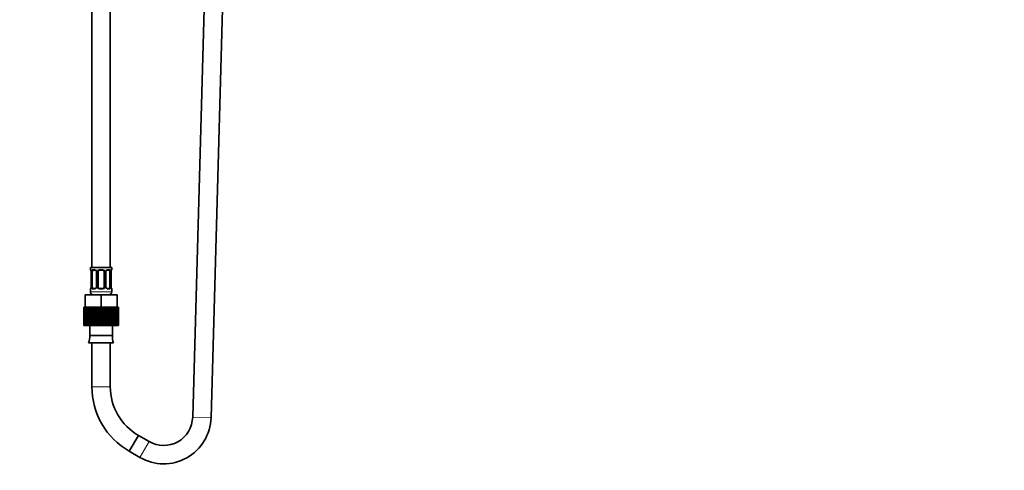
# Model space of a CAD drawing. Units: millimetres. Extents: x 0 to 2422, y 0 to 2750.
# Drawn here: x 1135 to 1779, y 1145 to 1439 of the extents above; entities that cross this region are included whole.
import ezdxf
from ezdxf import colors
from ezdxf.entities.mleader import LeaderData, LeaderLine
from ezdxf.math import Vec2, Vec3

# ---------------------------------------------------------------- set-up
doc = ezdxf.new("R2010")
doc.units = ezdxf.units.MM
doc.layers.add('DV1_Défaut', color=7, linetype='Continuous')
doc.layers.add('Défaut', color=7, linetype='Continuous')

# ---------------------------------------------------------------- blocks, each defined once
blk = doc.blocks.new('_DOT')
at = {"color": 0}
blk.add_line((0, 0), (-1, 0), dxfattribs=at)
at = {"color": 0, "const_width": 0.333}
blk.add_lwpolyline([(-0.1665, 0, 1), (0.1665, 0, 1)], format="xyb", close=True, dxfattribs=at)
blk = doc.blocks.new('SE')
at = {"layer": 'DV1_Défaut', "color": 7, "linetype": 'Continuous', "lineweight": 35}
for p, q in [((1263.54, 1721.89), (1248.25, 1179.22)), ((1260.25, 1178.88), (1275.54, 1721.56)), ((1194.39, 1277.17), (1194.39, 1477.17)), ((1182.39, 1447.17), (1182.39, 1277.17)), ((1195.39, 1277.17), (1181.39, 1277.17)), ((1181.39, 1277.17), (1181.39, 1275.69)), ((1184.48, 1275.29), (1183.07, 1275.29)), ((1189.39, 1275.29), (1187.39, 1275.29)), ((1193.71, 1275.29), (1192.29, 1275.29)), ((1195.39, 1275.69), (1195.39, 1277.17)), ((1181.84, 1274.29), (1181.84, 1264.42)), ((1182.59, 1264.42), (1182.59, 1274.29)), ((1185.33, 1274.29), (1185.33, 1264.42)), ((1186.39, 1264.42), (1186.39, 1274.29)), ((1190.39, 1274.29), (1190.39, 1264.42)), ((1191.44, 1264.42), (1191.44, 1274.29)), ((1194.19, 1274.29), (1194.19, 1264.42)), ((1194.94, 1264.42), (1194.94, 1274.29)), ((1181.39, 1263.02), (1181.39, 1261.17)), ((1183.07, 1263.42), (1184.48, 1263.42)), ((1187.39, 1263.42), (1189.39, 1263.42)), ((1192.29, 1263.42), (1193.71, 1263.42)), ((1195.39, 1261.17), (1195.39, 1263.02)), ((1177.89, 1259.17), (1188.39, 1259.17)), ((1177.89, 1251.17), (1177.89, 1259.17)), ((1188.39, 1259.17), (1198.89, 1259.17)), ((1188.39, 1251.17), (1188.39, 1259.17)), ((1198.89, 1251.17), (1198.89, 1259.17)), ((1177.01, 1251.17), (1177, 1251.17)), ((1177, 1251.17), (1177, 1239.17)), ((1177.01, 1239.17), (1177.01, 1251.17)), ((1177.08, 1251.17), (1177.01, 1251.17)), ((1177.29, 1251.17), (1177.08, 1251.17)), ((1177.08, 1251.17), (1177.08, 1239.17)), ((1177.29, 1239.17), (1177.29, 1251.17)), ((1177.5, 1251.17), (1177.29, 1251.17)), ((1177.89, 1251.17), (1177.5, 1251.17)), ((1177.5, 1251.17), (1177.5, 1239.17)), ((1177.89, 1251.17), (1179.29, 1251.17)), ((1177.91, 1239.17), (1177.91, 1251.17)), ((1178.25, 1251.17), (1178.25, 1239.17)), ((1178.85, 1239.17), (1178.85, 1251.17)), ((1179.32, 1251.17), (1179.31, 1251.17)), ((1179.31, 1251.17), (1179.31, 1239.17)), ((1179.32, 1251.17), (1180.08, 1251.17)), ((1180.08, 1239.17), (1180.08, 1251.17)), ((1180.64, 1251.17), (1180.08, 1251.17)), ((1181.45, 1251.17), (1180.64, 1251.17)), ((1180.64, 1251.17), (1180.64, 1239.17)), ((1181.56, 1251.17), (1181.45, 1251.17)), ((1181.45, 1239.17), (1181.45, 1251.17)), ((1181.56, 1239.17), (1181.56, 1251.17)), ((1182.21, 1251.17), (1181.56, 1251.17)), ((1183, 1251.17), (1182.21, 1251.17)), ((1182.21, 1251.17), (1182.21, 1239.17)), ((1183.25, 1251.17), (1183, 1251.17)), ((1183, 1239.17), (1183, 1251.17)), ((1183.25, 1239.17), (1183.25, 1251.17)), ((1183.97, 1251.17), (1183.25, 1251.17)), ((1184.7, 1251.17), (1183.97, 1251.17)), ((1183.97, 1251.17), (1183.97, 1239.17)), ((1185.1, 1251.17), (1184.7, 1251.17)), ((1184.7, 1239.17), (1184.7, 1251.17)), ((1185.1, 1239.17), (1185.1, 1251.17)), ((1185.86, 1251.17), (1185.1, 1251.17)), ((1186.2, 1251.17), (1185.86, 1251.17)), ((1185.86, 1251.17), (1185.86, 1239.17)), ((1186.2, 1251.17), (1188.39, 1251.17)), ((1186.52, 1239.17), (1186.52, 1251.17)), ((1187.04, 1239.17), (1187.04, 1251.17)), ((1187.83, 1251.17), (1187.83, 1239.17)), ((1188.39, 1239.17), (1188.39, 1251.17)), ((1188.39, 1251.17), (1189.79, 1251.17)), ((1189.03, 1239.17), (1189.03, 1251.17)), ((1189.82, 1251.17), (1189.81, 1251.17)), ((1189.81, 1251.17), (1189.81, 1239.17)), ((1189.82, 1251.17), (1190.6, 1251.17)), ((1190.26, 1239.17), (1190.26, 1251.17)), ((1190.99, 1251.17), (1190.6, 1251.17)), ((1190.99, 1239.17), (1190.99, 1251.17)), ((1191.76, 1251.17), (1190.99, 1251.17)), ((1192.08, 1251.17), (1191.76, 1251.17)), ((1191.76, 1251.17), (1191.76, 1239.17)), ((1192.88, 1251.17), (1192.08, 1251.17)), ((1192.08, 1239.17), (1192.08, 1251.17)), ((1192.88, 1239.17), (1192.88, 1251.17)), ((1193.6, 1251.17), (1192.88, 1251.17)), ((1193.78, 1251.17), (1193.6, 1251.17)), ((1193.6, 1251.17), (1193.6, 1239.17)), ((1194.63, 1251.17), (1193.78, 1251.17)), ((1193.78, 1239.17), (1193.78, 1251.17)), ((1194.63, 1239.17), (1194.63, 1251.17)), ((1195.28, 1251.17), (1194.63, 1251.17)), ((1195.32, 1251.17), (1195.28, 1251.17)), ((1195.28, 1251.17), (1195.28, 1239.17)), ((1196.19, 1251.17), (1195.32, 1251.17)), ((1195.32, 1239.17), (1195.32, 1251.17)), ((1196.19, 1239.17), (1196.19, 1251.17)), ((1196.75, 1251.17), (1196.19, 1251.17)), ((1196.75, 1251.17), (1196.75, 1239.17)), ((1196.75, 1251.17), (1198.89, 1251.17)), ((1197.52, 1239.17), (1197.52, 1251.17)), ((1197.97, 1251.17), (1197.97, 1239.17)), ((1198.56, 1239.17), (1198.56, 1251.17)), ((1199.3, 1251.17), (1198.9, 1251.17)), ((1198.9, 1251.17), (1198.9, 1239.17)), ((1199.3, 1239.17), (1199.3, 1251.17)), ((1199.5, 1251.17), (1199.3, 1251.17)), ((1199.71, 1251.17), (1199.5, 1251.17)), ((1199.5, 1251.17), (1199.5, 1239.17)), ((1199.77, 1251.17), (1199.71, 1251.17)), ((1199.71, 1239.17), (1199.71, 1251.17)), ((1199.77, 1251.17), (1199.77, 1239.17)), ((1177, 1239.17), (1177.01, 1239.17)), ((1177.08, 1239.17), (1177.01, 1239.17)), ((1177.08, 1239.17), (1177.29, 1239.17)), ((1177.5, 1239.17), (1177.29, 1239.17)), ((1177.5, 1239.17), (1177.91, 1239.17)), ((1178.25, 1239.17), (1177.91, 1239.17)), ((1178.25, 1239.17), (1178.85, 1239.17)), ((1179.31, 1239.17), (1178.85, 1239.17)), ((1179.31, 1239.17), (1180.08, 1239.17)), ((1180.64, 1239.17), (1180.08, 1239.17)), ((1180.64, 1239.17), (1181.45, 1239.17)), ((1181.01, 1239.17), (1181.01, 1232.67)), ((1181.45, 1239.17), (1181.56, 1239.17)), ((1182.21, 1239.17), (1181.56, 1239.17)), ((1182.21, 1239.17), (1183, 1239.17)), ((1183, 1239.17), (1183.25, 1239.17)), ((1183.97, 1239.17), (1183.25, 1239.17)), ((1183.97, 1239.17), (1184.7, 1239.17)), ((1184.7, 1239.17), (1185.1, 1239.17)), ((1185.86, 1239.17), (1185.1, 1239.17)), ((1185.86, 1239.17), (1186.52, 1239.17)), ((1186.52, 1239.17), (1187.04, 1239.17)), ((1187.83, 1239.17), (1187.04, 1239.17)), ((1187.83, 1239.17), (1188.39, 1239.17)), ((1188.39, 1239.17), (1189.03, 1239.17)), ((1189.81, 1239.17), (1189.03, 1239.17)), ((1189.81, 1239.17), (1190.26, 1239.17)), ((1190.26, 1239.17), (1190.99, 1239.17)), ((1191.76, 1239.17), (1190.99, 1239.17)), ((1191.76, 1239.17), (1192.08, 1239.17)), ((1192.08, 1239.17), (1192.88, 1239.17)), ((1193.6, 1239.17), (1192.88, 1239.17)), ((1193.6, 1239.17), (1193.78, 1239.17)), ((1193.78, 1239.17), (1194.63, 1239.17)), ((1195.28, 1239.17), (1194.63, 1239.17)), ((1195.28, 1239.17), (1195.32, 1239.17)), ((1195.32, 1239.17), (1196.19, 1239.17)), ((1195.77, 1232.67), (1195.77, 1239.17)), ((1196.75, 1239.17), (1196.19, 1239.17)), ((1196.75, 1239.17), (1197.52, 1239.17)), ((1197.97, 1239.17), (1197.52, 1239.17)), ((1197.97, 1239.17), (1198.56, 1239.17)), ((1198.9, 1239.17), (1198.56, 1239.17)), ((1198.9, 1239.17), (1199.3, 1239.17)), ((1199.5, 1239.17), (1199.3, 1239.17)), ((1199.5, 1239.17), (1199.71, 1239.17)), ((1199.77, 1239.17), (1199.71, 1239.17)), ((1181.01, 1232.67), (1195.77, 1232.67)), ((1180.21, 1227.75), (1196.57, 1227.75)), ((1182.39, 1227.75), (1182.39, 1199.17)), ((1194.39, 1199.17), (1194.39, 1227.75)), ((1212.77, 1167.34), (1206.77, 1156.94)), ((1206.77, 1156.94), (1212.77, 1167.33)), ((1219.76, 1163.3), (1212.77, 1167.34)), ((1206.77, 1156.94), (1213.76, 1152.91))]:
    blk.add_line(p, q, dxfattribs=at)
at = {"layer": 'DV1_Défaut', "color": 7, "linetype": 'Continuous', "lineweight": 18}
for p, q in [((1181.47, 1275.69), (1181.39, 1275.69)), ((1182.75, 1275.69), (1184.25, 1275.69)), ((1187.33, 1275.69), (1189.45, 1275.69)), ((1192.53, 1275.69), (1194.03, 1275.69)), ((1195.31, 1275.69), (1195.39, 1275.69)), ((1181.87, 1274.29), (1181.84, 1274.29)), ((1181.87, 1274.29), (1181.87, 1264.42)), ((1181.98, 1264.42), (1181.98, 1274.29)), ((1182.59, 1274.29), (1181.98, 1274.29)), ((1185.33, 1274.29), (1185.57, 1274.29)), ((1185.57, 1274.29), (1185.57, 1264.42)), ((1185.85, 1264.42), (1185.85, 1274.29)), ((1186.39, 1274.29), (1185.85, 1274.29)), ((1190.39, 1274.29), (1190.93, 1274.29)), ((1190.93, 1274.29), (1190.93, 1264.42)), ((1191.2, 1264.42), (1191.2, 1274.29)), ((1191.44, 1274.29), (1191.2, 1274.29)), ((1194.19, 1274.29), (1194.8, 1274.29)), ((1194.8, 1274.29), (1194.8, 1264.42)), ((1194.91, 1264.42), (1194.91, 1274.29)), ((1194.91, 1274.29), (1194.94, 1274.29)), ((1181.47, 1263.02), (1181.39, 1263.02)), ((1181.84, 1264.42), (1181.87, 1264.42)), ((1181.98, 1264.42), (1182.59, 1264.42)), ((1184.25, 1263.02), (1182.75, 1263.02)), ((1185.57, 1264.42), (1185.33, 1264.42)), ((1185.85, 1264.42), (1186.39, 1264.42)), ((1189.45, 1263.02), (1187.33, 1263.02)), ((1190.93, 1264.42), (1190.39, 1264.42)), ((1191.2, 1264.42), (1191.44, 1264.42)), ((1194.03, 1263.02), (1192.53, 1263.02)), ((1194.8, 1264.42), (1194.19, 1264.42)), ((1194.94, 1264.42), (1194.91, 1264.42)), ((1195.31, 1263.02), (1195.39, 1263.02)), ((1195.39, 1261.17), (1181.39, 1261.17)), ((1182.39, 1199.17), (1194.39, 1199.17)), ((1260.25, 1178.88), (1248.26, 1179.22)), ((1213.76, 1152.91), (1219.76, 1163.3))]:
    blk.add_line(p, q, dxfattribs=at)
at = {"layer": 'DV1_Défaut', "color": 7, "linetype": 'Continuous', "lineweight": 35}
for centre, radius, start, end in [((1181.79, 1275.69), 0.4, 180, 250.71558), ((1170.44, 1272.77), 11.54, 9.52225, 10.22955), ((1177.45, 1274.24), 4.38, 0.68761, 5.7774), ((1184.57, 1274.35), 0.761, 355.31861, 29.18132), ((1187.39, 1274.29), 1, 154.41669, 180), ((1187.39, 1274.29), 1, 90, 154.41669), ((1189.39, 1274.29), 1, 25.58331, 90), ((1189.39, 1274.29), 1, 0, 25.58331), ((1197.49, 1274.33), 2.56, 168.92868, 180.85163), ((1196.13, 1274.7), 1.15, 161.64717, 174.2279), ((1194.99, 1275.69), 0.4, 304.04805, 0), ((1181.79, 1263.02), 0.4, 124.04805, 180), ((1180.64, 1264), 1.15, 341.64726, 354.2279), ((1179.28, 1264.38), 2.55, 348.92508, 0.85197), ((1187.39, 1264.42), 1, 180, 205.58331), ((1187.39, 1264.42), 1, 205.58331, 270), ((1189.39, 1264.42), 1, 270, 334.41669), ((1189.39, 1264.42), 1, 334.41669, 0), ((1192.21, 1264.36), 0.76, 175.32396, 209.1913), ((1199.28, 1264.47), 4.34, 180.65176, 185.79934), ((1206.34, 1265.94), 11.53, 189.52224, 190.22956), ((1194.99, 1263.02), 0.4, 0, 70.71558), ((1183.39, 1261.17), 2, 180, 270), ((1193.39, 1261.17), 2, 270, 0), ((1170.39, 1231.87), 10.65, 337.22968, 4.30066), ((1206.39, 1231.87), 10.65, 175.69934, 202.77032), ((1231.15, 1199.17), 48.76, 180, 240), ((1231.15, 1199.17), 36.76, 180, 240), ((1229.26, 1179.75), 31, 240, 358.38623), ((1229.26, 1179.75), 19, 240, 358.38623)]:
    blk.add_arc(centre, radius, start, end, dxfattribs=at)
at = {"layer": 'DV1_Défaut', "color": 7, "linetype": 'Continuous', "lineweight": 18}
for centre, radius, start, end in [((1178.52, 1274.3), 3.35, 359.87048, 10.27079), ((1184.76, 1274.31), 2.78, 167.80779, 180.3687), ((1184.18, 1274.31), 1.39, 25.1473, 87.32493), ((1184.2, 1274.29), 1.38, 359.87906, 25.92109), ((1187.18, 1274.3), 1.34, 153.35107, 180.18148), ((1187.31, 1274.2), 1.49, 89.29048, 152.12511), ((1189.47, 1274.2), 1.49, 27.87474, 90.70966), ((1189.59, 1274.3), 1.34, 359.81699, 26.65046), ((1192.58, 1274.29), 1.38, 154.07993, 180.11992), ((1192.6, 1274.31), 1.39, 92.67478, 154.85299), ((1192.02, 1274.31), 2.78, 359.62801, 12.1955), ((1198.26, 1274.3), 3.35, 169.73036, 180.12837), ((1178.52, 1264.41), 3.35, 349.73036, 0.12837), ((1184.76, 1264.4), 2.78, 179.62801, 192.1955), ((1184.18, 1264.4), 1.39, 272.67478, 334.85299), ((1184.2, 1264.41), 1.38, 334.07993, 0.11992), ((1187.18, 1264.41), 1.34, 179.81699, 206.65046), ((1187.31, 1264.51), 1.49, 207.87474, 270.70966), ((1189.47, 1264.51), 1.49, 269.29048, 332.12511), ((1189.59, 1264.41), 1.34, 333.35107, 0.18148), ((1192.58, 1264.41), 1.38, 179.87906, 205.92109), ((1192.6, 1264.4), 1.39, 205.1473, 267.32493), ((1192.02, 1264.4), 2.78, 347.80779, 0.3687), ((1198.26, 1264.41), 3.35, 179.87048, 190.27079)]:
    blk.add_arc(centre, radius, start, end, dxfattribs=at)
for centre, major_axis, ratio, start_param, end_param in [((1181.86, 1275.69), (0, -0.4), 0.988455, 4.712389, 5.693859), ((1182.19, 1274.9), (0.394, 0.069), 0.426558, 2.752818, 3.172444), ((1182.4, 1274.9), (0.391, -0.084), 0.411702, 3.62283, 5.508006), ((1183.07, 1275.69), (0, -0.4), 0.806081, 4.712389, 6.283185), ((1184.48, 1275.69), (0, -0.4), 0.591806, 4.712389, 6.283185), ((1185.6, 1274.9), (0.363, 0.168), 0.191543, 1.963754, 3.155554), ((1186.13, 1274.9), (0.361, -0.173), 0.155676, 4.398009, 6.283185), ((1187.39, 1275.69), (0, -0.4), 0.151515, 4.712389, 6.283185), ((1189.39, 1275.69), (0, -0.4), 0.151515, 0, 1.570796), ((1190.65, 1274.9), (-0.361, -0.173), 0.155676, 0, 1.885177), ((1191.17, 1274.9), (-0.363, 0.168), 0.191543, 3.126557, 4.319431), ((1192.29, 1275.69), (0, -0.4), 0.591806, 0, 1.570796), ((1193.71, 1275.69), (0, -0.4), 0.806081, 0, 1.570796), ((1194.37, 1274.9), (-0.391, -0.084), 0.411702, 0.775179, 2.660356), ((1194.59, 1274.9), (-0.394, 0.069), 0.426558, 3.105248, 3.530367), ((1194.91, 1275.69), (0, -0.4), 0.988455, 0.666619, 1.570796), ((1181.86, 1263.02), (0, -0.4), 0.988455, 3.803012, 4.712389), ((1182.19, 1263.81), (0.394, -0.069), 0.426558, 3.106619, 3.530367), ((1182.4, 1263.81), (-0.391, -0.084), 0.411702, 3.916772, 5.801948), ((1183.07, 1263.02), (0, -0.4), 0.806081, 3.141593, 4.712389), ((1184.48, 1263.02), (0, -0.4), 0.591806, 3.141593, 4.712389), ((1185.6, 1263.81), (0.363, -0.168), 0.191543, 3.118335, 4.319431), ((1186.13, 1263.81), (-0.361, -0.173), 0.155676, 3.141593, 5.026769), ((1187.39, 1263.02), (0, -0.4), 0.151515, 3.141593, 4.712389), ((1189.39, 1263.02), (0, -0.4), 0.151515, 1.570796, 3.141593), ((1190.65, 1263.81), (0.361, -0.173), 0.155676, 1.256416, 3.141593), ((1191.17, 1263.81), (-0.363, -0.168), 0.191543, 1.963754, 3.163281), ((1192.29, 1263.02), (0, -0.4), 0.591806, 1.570796, 3.141593), ((1193.71, 1263.02), (0, -0.4), 0.806081, 1.570796, 3.141593), ((1194.37, 1263.81), (0.391, -0.084), 0.411702, 0.481237, 2.366414), ((1194.59, 1263.81), (-0.394, -0.069), 0.426558, 2.752818, 3.171365), ((1194.91, 1263.02), (0, -0.4), 0.988455, 1.570796, 2.479982)]:
    blk.add_ellipse(centre, major_axis=major_axis, ratio=ratio, start_param=start_param, end_param=end_param, dxfattribs=at)
at = {"layer": 'DV1_Défaut', "color": 7, "linetype": 'Continuous', "lineweight": 35}
for centre, major_axis, start_param, end_param in [((1183.3, 1274.29), (0, 1), 1.124283, 1.570796), ((1183.3, 1274.29), (0, -1), 3.141593, 4.265876), ((1193.48, 1274.29), (0, 1), 5.158902, 6.283185), ((1193.48, 1274.29), (0, 1), 4.712389, 5.158902), ((1183.3, 1264.42), (0, -1), 4.712389, 5.158902), ((1183.3, 1264.42), (0, -1), 5.158902, 6.283185), ((1193.48, 1264.42), (0, 1), 3.141593, 4.265876), ((1193.48, 1264.42), (0, -1), 1.124283, 1.570796)]:
    blk.add_ellipse(centre, major_axis=major_axis, ratio=0.707107, start_param=start_param, end_param=end_param, dxfattribs=at)
at = {"layer": 'DV1_Défaut', "color": 7, "linetype": 'Continuous', "lineweight": 18}
for points, knots in [([(1181.47, 1275.69), (1181.49, 1275.69), (1181.52, 1275.67), (1181.57, 1275.6), (1181.6, 1275.55), (1181.67, 1275.41), (1181.7, 1275.33), (1181.76, 1275.13), (1181.79, 1275.02), (1181.81, 1274.9)], [0, 0, 0, 0, 0.25, 0.25, 0.5, 0.5, 0.75, 0.75, 1, 1, 1, 1]), ([(1182.04, 1274.9), (1182.07, 1275.02), (1182.11, 1275.13), (1182.2, 1275.33), (1182.25, 1275.41), (1182.37, 1275.55), (1182.44, 1275.6), (1182.58, 1275.67), (1182.66, 1275.69), (1182.75, 1275.69)], [0, 0, 0, 0, 0.25, 0.25, 0.5, 0.5, 0.75, 0.75, 1, 1, 1, 1]), ([(1183.07, 1275.29), (1183.01, 1275.29), (1182.97, 1275.28), (1182.88, 1275.23), (1182.84, 1275.19), (1182.74, 1275.04), (1182.69, 1274.9), (1182.66, 1274.72)], [0, 0, 0, 0, 0.25, 0.25, 0.5, 0.5, 1, 1, 1, 1]), ([(1194.12, 1274.72), (1194.1, 1274.81), (1194.08, 1274.89), (1194.04, 1275.03), (1194.01, 1275.09), (1193.91, 1275.24), (1193.82, 1275.29), (1193.71, 1275.29)], [0, 0, 0, 0, 0.25, 0.25, 0.5, 0.5, 1, 1, 1, 1]), ([(1194.03, 1275.69), (1194.11, 1275.69), (1194.19, 1275.67), (1194.34, 1275.6), (1194.41, 1275.55), (1194.53, 1275.41), (1194.58, 1275.33), (1194.67, 1275.13), (1194.71, 1275.02), (1194.74, 1274.9)], [0, 0, 0, 0, 0.25, 0.25, 0.5, 0.5, 0.75, 0.75, 1, 1, 1, 1]), ([(1194.96, 1274.9), (1194.99, 1275.02), (1195.02, 1275.13), (1195.08, 1275.33), (1195.11, 1275.41), (1195.17, 1275.55), (1195.2, 1275.6), (1195.26, 1275.67), (1195.29, 1275.69), (1195.31, 1275.69)], [0, 0, 0, 0, 0.25, 0.25, 0.5, 0.5, 0.75, 0.75, 1, 1, 1, 1]), ([(1181.81, 1263.81), (1181.79, 1263.69), (1181.76, 1263.58), (1181.7, 1263.38), (1181.67, 1263.3), (1181.6, 1263.16), (1181.57, 1263.11), (1181.52, 1263.04), (1181.49, 1263.02), (1181.47, 1263.02)], [0, 0, 0, 0, 0.25, 0.25, 0.5, 0.5, 0.75, 0.75, 1, 1, 1, 1]), ([(1182.75, 1263.02), (1182.66, 1263.02), (1182.58, 1263.03), (1182.44, 1263.11), (1182.37, 1263.16), (1182.25, 1263.3), (1182.2, 1263.38), (1182.11, 1263.58), (1182.07, 1263.69), (1182.04, 1263.81)], [0, 0, 0, 0, 0.25, 0.25, 0.5, 0.5, 0.75, 0.75, 1, 1, 1, 1]), ([(1182.66, 1263.98), (1182.67, 1263.9), (1182.69, 1263.82), (1182.74, 1263.68), (1182.77, 1263.62), (1182.87, 1263.47), (1182.96, 1263.42), (1183.07, 1263.42)], [0, 0, 0, 0, 0.25, 0.25, 0.5, 0.5, 1, 1, 1, 1]), ([(1193.71, 1263.42), (1193.76, 1263.42), (1193.81, 1263.43), (1193.9, 1263.48), (1193.94, 1263.52), (1194.04, 1263.67), (1194.09, 1263.81), (1194.12, 1263.98)], [0, 0, 0, 0, 0.25, 0.25, 0.5, 0.5, 1, 1, 1, 1]), ([(1194.74, 1263.81), (1194.71, 1263.69), (1194.67, 1263.58), (1194.58, 1263.38), (1194.53, 1263.3), (1194.41, 1263.16), (1194.34, 1263.11), (1194.19, 1263.04), (1194.11, 1263.02), (1194.03, 1263.02)], [0, 0, 0, 0, 0.25, 0.25, 0.5, 0.5, 0.75, 0.75, 1, 1, 1, 1]), ([(1195.31, 1263.02), (1195.29, 1263.02), (1195.26, 1263.03), (1195.2, 1263.11), (1195.17, 1263.16), (1195.11, 1263.3), (1195.08, 1263.38), (1195.02, 1263.58), (1194.99, 1263.69), (1194.96, 1263.81)], [0, 0, 0, 0, 0.25, 0.25, 0.5, 0.5, 0.75, 0.75, 1, 1, 1, 1])]:
    blk.add_open_spline(points, degree=3, knots=knots, dxfattribs=at)
at = {"layer": 'DV1_Défaut', "color": 7, "linetype": 'Continuous', "lineweight": 35}
for points, knots in [([(1181.62, 1275.4), (1181.62, 1275.4), (1181.62, 1275.38), (1181.66, 1275.31), (1181.73, 1275.13), (1181.77, 1274.94), (1181.79, 1274.82)], [0, 0, 0, 0, 0.130867, 0.338454, 0.647239, 1, 1, 1, 1]), ([(1184.5, 1275.28), (1184.53, 1275.28), (1184.64, 1275.29), (1184.88, 1275.18), (1185.12, 1274.97), (1185.2, 1274.79), (1185.23, 1274.72)], [0, 0, 0, 0, 0.138979, 0.47075, 0.817454, 1, 1, 1, 1]), ([(1191.54, 1274.72), (1191.57, 1274.78), (1191.63, 1274.93), (1191.84, 1275.14), (1192.1, 1275.28), (1192.23, 1275.28), (1192.29, 1275.28)], [0, 0, 0, 0, 0.140793, 0.449497, 0.78097, 1, 1, 1, 1]), ([(1195.04, 1275.07), (1195.06, 1275.15), (1195.1, 1275.29), (1195.15, 1275.38), (1195.16, 1275.4), (1195.16, 1275.4)], [0, 0, 0, 0, 0.4264352, 0.8102611, 1, 1, 1, 1]), ([(1181.74, 1263.64), (1181.71, 1263.56), (1181.68, 1263.42), (1181.63, 1263.33), (1181.62, 1263.31), (1181.62, 1263.31)], [0, 0, 0, 0, 0.426435, 0.810261, 1, 1, 1, 1]), ([(1185.23, 1263.99), (1185.21, 1263.93), (1185.14, 1263.78), (1184.93, 1263.57), (1184.68, 1263.43), (1184.55, 1263.43), (1184.49, 1263.43)], [0, 0, 0, 0, 0.140548, 0.449349, 0.780927, 1, 1, 1, 1]), ([(1192.28, 1263.43), (1192.24, 1263.43), (1192.14, 1263.42), (1191.89, 1263.53), (1191.66, 1263.74), (1191.58, 1263.92), (1191.55, 1263.99)], [0, 0, 0, 0, 0.139027, 0.47091, 0.817732, 1, 1, 1, 1]), ([(1195.16, 1263.31), (1195.16, 1263.31), (1195.15, 1263.32), (1195.11, 1263.4), (1195.05, 1263.58), (1195.01, 1263.77), (1194.98, 1263.88)], [0, 0, 0, 0, 0.130909, 0.338564, 0.647448, 1, 1, 1, 1])]:
    blk.add_open_spline(points, degree=3, knots=knots, dxfattribs=at)
for points in [[(1191.44, 1274.29), (1191.46, 1274.52), (1191.49, 1274.66), (1191.54, 1274.72)], [(1185.33, 1264.42), (1185.32, 1264.19), (1185.28, 1264.05), (1185.23, 1263.99)]]:
    blk.add_open_spline(points, degree=3, dxfattribs=at)

msp = doc.modelspace()

# ---------------------------------------------------------------- block references
at = {"layer": 'Défaut'}
msp.add_blockref('SE', (0, 0), dxfattribs=at)

# ---------------------------------------------------------------- leaders
at = {"layer": 'Défaut', "color": 7, "linetype": 'Continuous', "lineweight": 18}
ml = msp.add_multileader_mtext('Standard', dxfattribs=at)
ml.set_content('{\\pxsm0.9;\\fSolid Edge ISO|b1||i0||c0|p34;\\W1.;06/12/2018\\P}', color=256)
ml.set_leader_properties()
ml.set_arrow_properties(name='DOT')
ml.build(insert=Vec2(0, 0))
ml.multileader.update_dxf_attribs({"leader_type": 0, "dogleg_length": 0, "arrow_head_size": 12})
ctx = ml.context
ctx.base_point, ctx.char_height, ctx.arrow_head_size, ctx.landing_gap_size = Vec3(2334.98, 2740.93), 12, 12, 4.2
notes = []
notes.append((ctx, [(0, (0, 0, 0), (0, 0), (1, 0), 1, [])]))
ctx.mtext.insert = Vec3(2336.98, 2747.05)
for ctx, leaders in notes:
    for number, flags, end, landing, length, lines in leaders:
        leader = LeaderData()
        leader.index, (leader.has_last_leader_line, leader.has_dogleg_vector, leader.attachment_direction) = number, flags
        leader.last_leader_point, leader.dogleg_vector, leader.dogleg_length = Vec3(end), Vec3(landing), length
        for number, points, colour, breaks in lines:
            line = LeaderLine()
            line.index, line.vertices, line.color, line.breaks = number, Vec3.list(points), colors.encode_raw_color(colour), breaks
            leader.lines.append(line)
        ctx.leaders.append(leader)

doc.saveas('drawing.dxf')
